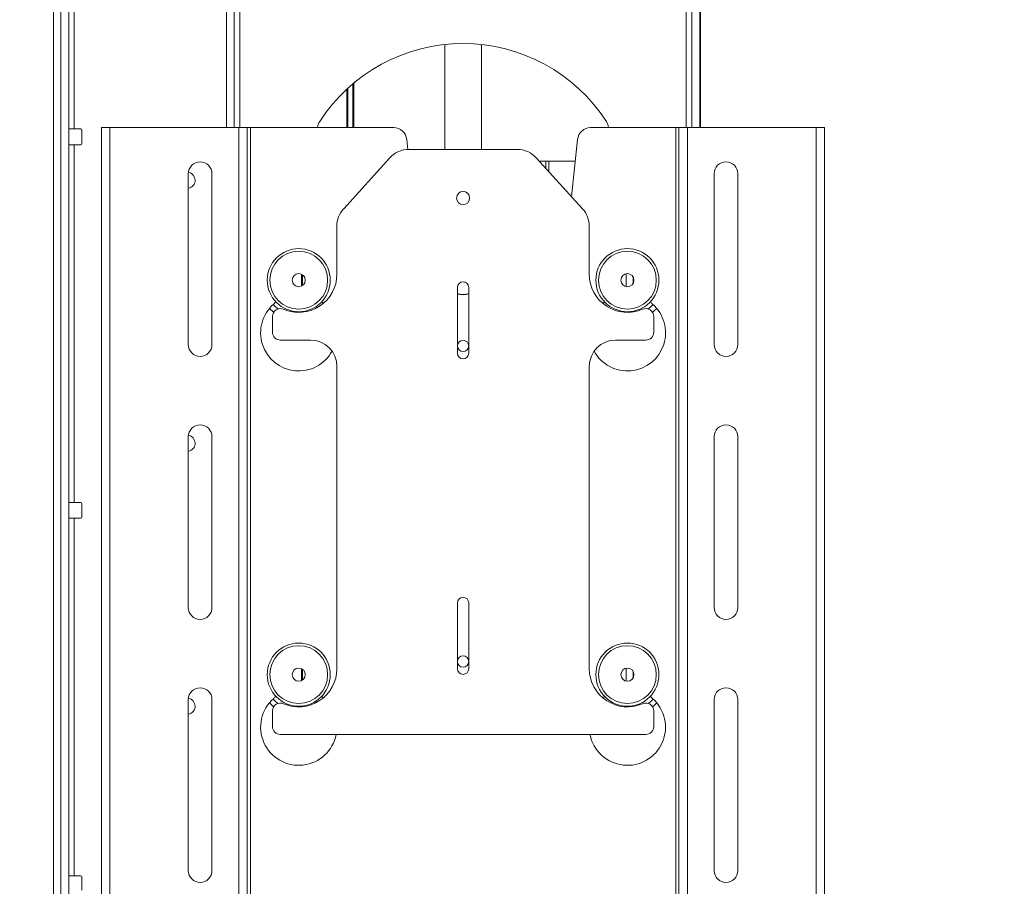
# Paper-space layout 'Sheet1(3)(2)' of a CAD drawing. Units: millimetres. Extents: x 88 to 2950, y 125 to 2437.
# Drawn here: x 966 to 1340, y 683 to 1013 of the extents above; entities that cross this region are included whole.
import ezdxf

# ---------------------------------------------------------------- set-up
doc = ezdxf.new("R2010")
doc.units = ezdxf.units.MM
doc.styles.add('SLDTEXTSTYLE1', font='TXT', dxfattribs={"width": 0.75})
doc.dimstyles.new('SLDDIMSTYLE0', dxfattribs={"dimtxt": 4.233333, "dimasz": 6, "dimexe": 0, "dimexo": 0.0625, "dimgap": 1.058333, "dimtad": 1, "dimdec": 0, "dimrnd": 1e-09, "dimzin": 12, "dimdsep": 46, "dimtxsty": 'SLDTEXTSTYLE1', "dimblk1": 'CLOSED', "dimblk2": 'CLOSED', "dimsah": 1, "dimcen": 0.09, "dimadec": 0, "dimazin": 3, "dimtfac": 1, "dimtdec": 0, "dimtofl": 0, "dimtmove": 0, "dimatfit": 3, "dimldrblk": 'CLOSED', "dimfxl": 0, "dimfrac": 2, "dimtolj": 1, "dimtzin": 12, "dimarcsym": 0})

# ---------------------------------------------------------------- blocks, each defined once
blk = doc.blocks.new('_CLOSED')
at = {"color": 0, "linetype": 'ByBlock', "lineweight": -2}
for p, q in [((-1, 0.166667), (0, 0)), ((-1, 0.166667), (-1, -0.166667)), ((0, 0), (-1, -0.166667)), ((0, 0), (-1, 0))]:
    blk.add_line(p, q, dxfattribs=at)
blk = doc.blocks.new('_D_4')
at = {"color": 7, "linetype": 'Continuous', "lineweight": 0}
for p, q in [((1230.34, 1081.83), (830.15, 1081.83)), ((831.15, 1081.83), (831.15, 512.83)), ((817.92, 805.44), (817.92, 806.3)), ((817.92, 806.3), (824.65, 806.3)), ((824.65, 806.3), (824.65, 805.44)), ((817.92, 789.22), (817.92, 788.36)), ((817.92, 788.36), (824.65, 788.36)), ((824.65, 788.36), (824.65, 789.22)), ((995.55, 512.83), (830.15, 512.83))]:
    blk.add_line(p, q, dxfattribs=at)
at = {"color": 7, "linetype": 'Continuous', "lineweight": 0, "xscale": 6, "yscale": 6}
for p, rotation in [((831.15, 1081.83, -54.4), 90.0000000000004), ((831.15, 512.83, -54.4), 270.0000000000004)]:
    blk.add_blockref('_CLOSED', p, dxfattribs=dict(at, rotation=rotation))
at = {"color": 7, "linetype": 'Continuous', "lineweight": 0, "char_height": 4.233, "attachment_point": 1, "rotation": 90, "style": 'SLDTEXTSTYLE1'}
for s, insert in [('22.40', (819.19, 790.3, -54.4)), ('569', (825.69, 790.92, -54.4))]:
    blk.add_mtext(s, dxfattribs=dict(at, insert=insert))
blk = doc.blocks.new('_D_5')
at = {"color": 7, "linetype": 'Continuous', "lineweight": 0}
for p, q in [((1151.18, 1274.76), (1150.32, 1274.76)), ((1150.32, 1274.76), (1150.32, 1268.03)), ((1167.4, 1274.76), (1168.26, 1274.76)), ((1168.26, 1274.76), (1168.26, 1268.03)), ((1150.32, 1268.03), (1151.18, 1268.03)), ((1168.26, 1268.03), (1167.4, 1268.03)), ((978.49, 547.51), (978.49, 1262.53)), ((1340.09, 1125.35), (1340.09, 1262.53)), ((978.49, 1261.53), (1340.09, 1261.53))]:
    blk.add_line(p, q, dxfattribs=at)
at = {"color": 7, "linetype": 'Continuous', "lineweight": 0, "xscale": 6, "yscale": 6, "rotation": 180.0000000000004}
blk.add_blockref('_CLOSED', (978.49, 1261.53, -54.4), dxfattribs=at)
at = {"color": 7, "linetype": 'Continuous', "lineweight": 0, "xscale": 6, "yscale": 6}
blk.add_blockref('_CLOSED', (1340.09, 1261.53, -54.4), dxfattribs=at)
at = {"color": 7, "linetype": 'Continuous', "lineweight": 0, "char_height": 4.233, "attachment_point": 1, "style": 'SLDTEXTSTYLE1'}
for s, insert in [('14.24', (1152.26, 1273.49, -54.4)), ('362', (1152.88, 1266.98, -54.4))]:
    blk.add_mtext(s, dxfattribs=dict(at, insert=insert))

psp = doc.layouts.new('Sheet1(3)(2)')

# ---------------------------------------------------------------- linework, layer by layer
at = {"color": 8, "linetype": 'Continuous', "lineweight": 15}
for p, q in [((1049.34, 971.83), (1049.34, 1203.83)), ((1219.14, 971.83), (1219.14, 1203.83)), ((986.34, 1081.83), (986.34, 971.33)), ((1166.89, 955.11), (1166.89, 959.07))]:
    psp.add_line(p, q, dxfattribs=at)
at = {"color": 7, "linetype": 'Continuous', "lineweight": 15}
for p, q in [((1044.24, 971.83), (1044.24, 1198.83)), ((1047.24, 971.83), (1047.24, 1198.83)), ((1221.24, 971.83), (1221.24, 1198.83)), ((1224.24, 971.83), (1224.24, 1198.83)), ((981.24, 1081.83), (981.24, 524.23)), ((984.24, 1081.83), (984.24, 524.23)), ((1224.54, 1023.78), (1224.54, 1001.63)), ((1127.24, 1003.45), (1127.24, 963.57)), ((1141.24, 963.57), (1141.24, 1003.45)), ((1224.54, 1001.63), (1224.24, 1001.63)), ((1224.54, 1001.63), (1224.54, 993.28)), ((1224.24, 993.28), (1224.54, 993.28)), ((1224.54, 993.28), (1224.54, 971.83)), ((1092.74, 971.83), (1092.74, 988.86)), ((1092.74, 971.83), (1092.74, 988.86)), ((1090, 971.83), (1090, 986.45)), ((1090.4, 971.83), (1090.4, 986.82)), ((1092.32, 971.83), (1092.32, 988.51)), ((984.24, 971.33), (986.34, 971.33)), ((986.34, 971.33), (988.74, 971.33)), ((989.24, 965.83), (989.24, 970.83)), ((996.74, 971.83), (996.74, 571.83)), ((996.74, 971.83), (999.94, 971.83)), ((999.94, 971.83), (999.94, 571.83)), ((1048.94, 971.83), (999.94, 971.83)), ((1048.94, 571.83), (1048.94, 971.83)), ((1052.14, 971.83), (1048.94, 971.83)), ((1052.14, 571.83), (1052.14, 971.83)), ((1053.34, 971.83), (1052.14, 971.83)), ((1053.34, 571.83), (1053.34, 971.83)), ((1107.85, 971.83), (1053.34, 971.83)), ((1215.14, 971.83), (1182.75, 971.83)), ((1215.14, 571.83), (1215.14, 971.83)), ((1216.34, 971.83), (1215.14, 971.83)), ((1216.34, 571.83), (1216.34, 971.83)), ((1219.54, 971.83), (1216.34, 971.83)), ((1219.54, 571.83), (1219.54, 971.83)), ((1268.54, 971.83), (1219.54, 971.83)), ((1268.54, 571.83), (1268.54, 971.83)), ((1268.54, 971.83), (1271.74, 971.83)), ((1271.74, 971.83), (1271.74, 571.83)), ((1113.21, 963.56), (1112.82, 967.34)), ((1175.53, 945.57), (1177.78, 967.34)), ((986.34, 965.33), (984.24, 965.33)), ((986.34, 965.33), (986.34, 829.33)), ((988.74, 965.33), (986.34, 965.33)), ((1154.8, 963.57), (1113.68, 963.57)), ((1106.26, 960.28), (1088.83, 941.01)), ((1179.66, 941.01), (1162.22, 960.28)), ((1163.31, 959.07), (1165.69, 959.07)), ((1165.69, 956.44), (1165.69, 959.07)), ((1166.89, 959.07), (1165.69, 959.07)), ((1176.92, 959.07), (1166.89, 959.07)), ((1029.74, 954.33), (1029.74, 889.33)), ((1038.74, 889.33), (1038.74, 954.33)), ((1229.74, 954.33), (1229.74, 889.33)), ((1238.74, 889.33), (1238.74, 954.33)), ((1086.24, 916.07), (1086.24, 934.3)), ((1182.24, 934.3), (1182.24, 916.07)), ((1072.74, 911.54), (1072.74, 916.12)), ((1073.16, 911.77), (1073.16, 915.89)), ((1196.24, 916.28), (1196.24, 911.38)), ((1198.94, 912.64), (1198.94, 915.02)), ((1132.09, 911.07), (1132.09, 886.07)), ((1136.39, 886.07), (1136.39, 911.07)), ((1062.2, 901.62), (1060.57, 903.08)), ((1061.74, 900.03), (1061.74, 894.07)), ((1206.74, 894.07), (1206.74, 900.03)), ((1076.24, 891.07), (1064.74, 891.07)), ((1203.74, 891.07), (1192.24, 891.07)), ((1086.24, 766.07), (1086.24, 881.07)), ((1182.24, 881.07), (1182.24, 766.07)), ((1029.74, 854.33), (1029.74, 789.33)), ((1038.74, 789.33), (1038.74, 854.33)), ((1229.74, 854.33), (1229.74, 789.33)), ((1238.74, 789.33), (1238.74, 854.33)), ((984.24, 829.33), (986.34, 829.33)), ((986.34, 829.33), (988.74, 829.33)), ((989.24, 823.83), (989.24, 828.83)), ((986.34, 823.33), (984.24, 823.33)), ((986.34, 823.33), (986.34, 687.33)), ((988.74, 823.33), (986.34, 823.33)), ((1132.09, 791.07), (1132.09, 766.07)), ((1136.39, 766.07), (1136.39, 791.07)), ((1072.74, 761.54), (1072.74, 766.12)), ((1073.16, 761.77), (1073.16, 765.89)), ((1196.24, 766.28), (1196.24, 761.38)), ((1198.94, 762.64), (1198.94, 765.02)), ((1029.74, 754.33), (1029.74, 689.33)), ((1038.74, 689.33), (1038.74, 754.33)), ((1062.2, 751.62), (1060.57, 753.08)), ((1229.74, 754.33), (1229.74, 689.33)), ((1238.74, 689.33), (1238.74, 754.33)), ((1061.74, 750.03), (1061.74, 744.07)), ((1206.74, 744.07), (1206.74, 750.03)), ((1064.74, 741.07), (1203.74, 741.07)), ((984.24, 687.33), (986.34, 687.33)), ((986.34, 687.33), (988.74, 687.33)), ((989.24, 681.83), (989.24, 686.83))]:
    psp.add_line(p, q, dxfattribs=at)
at = {"color": 7, "linetype": 'Continuous', "lineweight": 15, "flags": 128}
for points in [[(1133.02, 908.45), (1132.54, 908.54), (1132.09, 908.61)], [(1136.39, 908.61), (1135.94, 908.54), (1135.46, 908.45)], [(1061.96, 904.53), (1062.6, 903.9), (1063.83, 902.89)], [(1204.65, 902.89), (1205.62, 903.66), (1206.53, 904.53)], [(1207.91, 903.08), (1206.74, 901.99), (1206.29, 901.62)], [(1061.96, 754.53), (1062.6, 753.9), (1063.83, 752.89)], [(1204.65, 752.89), (1205.62, 753.66), (1206.53, 754.53)], [(1207.91, 753.08), (1206.74, 751.99), (1206.29, 751.62)]]:
    psp.add_lwpolyline(points, dxfattribs=at)
at = {"color": 7, "linetype": 'Continuous', "lineweight": 15}
for centre, radius in [((1134.24, 945.07), 2.5), ((1071.74, 913.83), 12), ((1196.74, 913.83), 12), ((1071.74, 913.83), 11), ((1196.74, 913.83), 11), ((1071.74, 913.83), 2.5), ((1196.74, 913.83), 2.5), ((1134.24, 888.83), 2.15), ((1071.74, 763.83), 12), ((1196.74, 763.83), 12), ((1071.74, 763.83), 11), ((1196.74, 763.83), 11), ((1134.24, 768.83), 2.15), ((1071.74, 763.83), 2.5), ((1196.74, 763.83), 2.5)]:
    psp.add_circle(centre, radius, dxfattribs=at)
for centre, radius, start, end in [((1134.24, 938.83), 65, 32.9736, 147.0264), ((1083.91, 971.49), 5, 147.0264, 176.0456), ((1184.58, 971.49), 5, 3.9544, 32.9736), ((988.74, 970.83), 0.5, 0, 90), ((1107.85, 966.83), 5, 5.8906, 90), ((1182.75, 966.83), 5, 90, 174.1094), ((988.74, 965.83), 0.5, 270, 0), ((1113.68, 953.57), 10, 90, 137.8624), ((1154.8, 953.57), 10, 42.1376, 90), ((1034.24, 954.33), 4.5, 0, 180), ((1234.24, 954.33), 4.5, 0, 180), ((1029.24, 951.83), 3.1, 279.2818, 0), ((1029.24, 951.83), 3.1, 0, 80.0774), ((1096.24, 934.3), 10, 137.8624, 180), ((1172.24, 934.3), 10, 0, 42.1376), ((1071.74, 916.07), 14.5, 246.4218, 0), ((1196.74, 916.07), 14.5, 180, 293.5782), ((1134.24, 911.07), 2.15, 0, 180), ((1071.74, 893.83), 14.5, 131.053, 331.0489), ((1064.74, 900.03), 3, 66.4218, 180), ((1059.59, 907.78), 4, 311.053, 327.6467), ((1083.89, 907.78), 4, 212.3533, 224.8774), ((1196.74, 893.83), 14.5, 208.9511, 48.947), ((1184.59, 907.78), 4, 315.1226, 327.6467), ((1203.74, 900.03), 3, 0, 113.5782), ((1208.89, 907.78), 4, 212.3533, 228.947), ((1064.74, 894.07), 3, 180, 270), ((1203.74, 894.07), 3, 270, 0), ((1034.24, 889.33), 4.5, 180, 0), ((1076.24, 881.07), 10, 360, 90), ((1192.24, 881.07), 10, 90, 180), ((1234.24, 889.33), 4.5, 180, 0), ((1134.24, 886.07), 2.15, 180, 0), ((1034.24, 854.33), 4.5, 0, 180), ((1234.24, 854.33), 4.5, 0, 180), ((1029.24, 851.83), 3.1, 0, 80.0774), ((1029.24, 851.83), 3.1, 279.2818, 0), ((988.74, 828.83), 0.5, 0, 90), ((988.74, 823.83), 0.5, 270, 0), ((1134.24, 791.07), 2.15, 0, 180), ((1034.24, 789.33), 4.5, 180, 360), ((1234.24, 789.33), 4.5, 180, 0), ((1071.74, 766.07), 14.5, 246.4218, 0), ((1134.24, 766.07), 2.15, 180, 0), ((1196.74, 766.07), 14.5, 180, 293.5782), ((1034.24, 754.33), 4.5, 0, 180), ((1234.24, 754.33), 4.5, 0, 180), ((1029.24, 751.83), 3.1, 0, 80.0774), ((1071.74, 743.83), 14.5, 131.053, 349.0282), ((1064.74, 750.03), 3, 66.4218, 180), ((1059.59, 757.78), 4, 311.053, 327.6467), ((1083.89, 757.78), 4, 212.3533, 224.8774), ((1196.74, 743.83), 14.5, 190.9718, 48.947), ((1184.59, 757.78), 4, 315.1226, 327.6467), ((1203.74, 750.03), 3, 0, 113.5782), ((1208.89, 757.78), 4, 212.3533, 228.947), ((1029.24, 751.83), 3.1, 279.2818, 0), ((1064.74, 744.07), 3, 180, 270), ((1203.74, 744.07), 3, 270, 0), ((1034.24, 689.33), 4.5, 180, 360), ((1234.24, 689.33), 4.5, 180, 0), ((988.74, 686.83), 0.5, 0, 90)]:
    psp.add_arc(centre, radius, start, end, dxfattribs=at)
for centre, major_axis, ratio, start_param, end_param in [((1134.24, 945.07), (0, 36.75), 0.394558, 2.992768, 3.290417), ((1134.24, 945.53), (0, -37.2), 0.408602, 6.202624, 6.363747)]:
    psp.add_ellipse(centre, major_axis=major_axis, ratio=ratio, start_param=start_param, end_param=end_param, dxfattribs=at)

# ---------------------------------------------------------------- dimensions: what is measured, and where the dimension line sits
at = {"color": 7, "linetype": 'Continuous', "lineweight": 0}
dim = psp.add_linear_dim(base=(1340.09, 1261.53), p1=(978.49, 546.51), p2=(1340.09, 1124.35), dimstyle='SLDDIMSTYLE0', dxfattribs=at)
dim.commit()
dim.dimension.update_dxf_attribs({"geometry": '_D_5', "text_midpoint": (1159.29, 1261.53), "dimtype": 160})
dim = psp.add_linear_dim(base=(831.15, 512.83), p1=(1231.34, 1081.83), p2=(996.55, 512.83), angle=90, dimstyle='SLDDIMSTYLE0', dxfattribs=at)
dim.commit()
dim.dimension.update_dxf_attribs({"geometry": '_D_4', "text_midpoint": (831.15, 797.33), "dimtype": 160})

doc.saveas('drawing.dxf')
